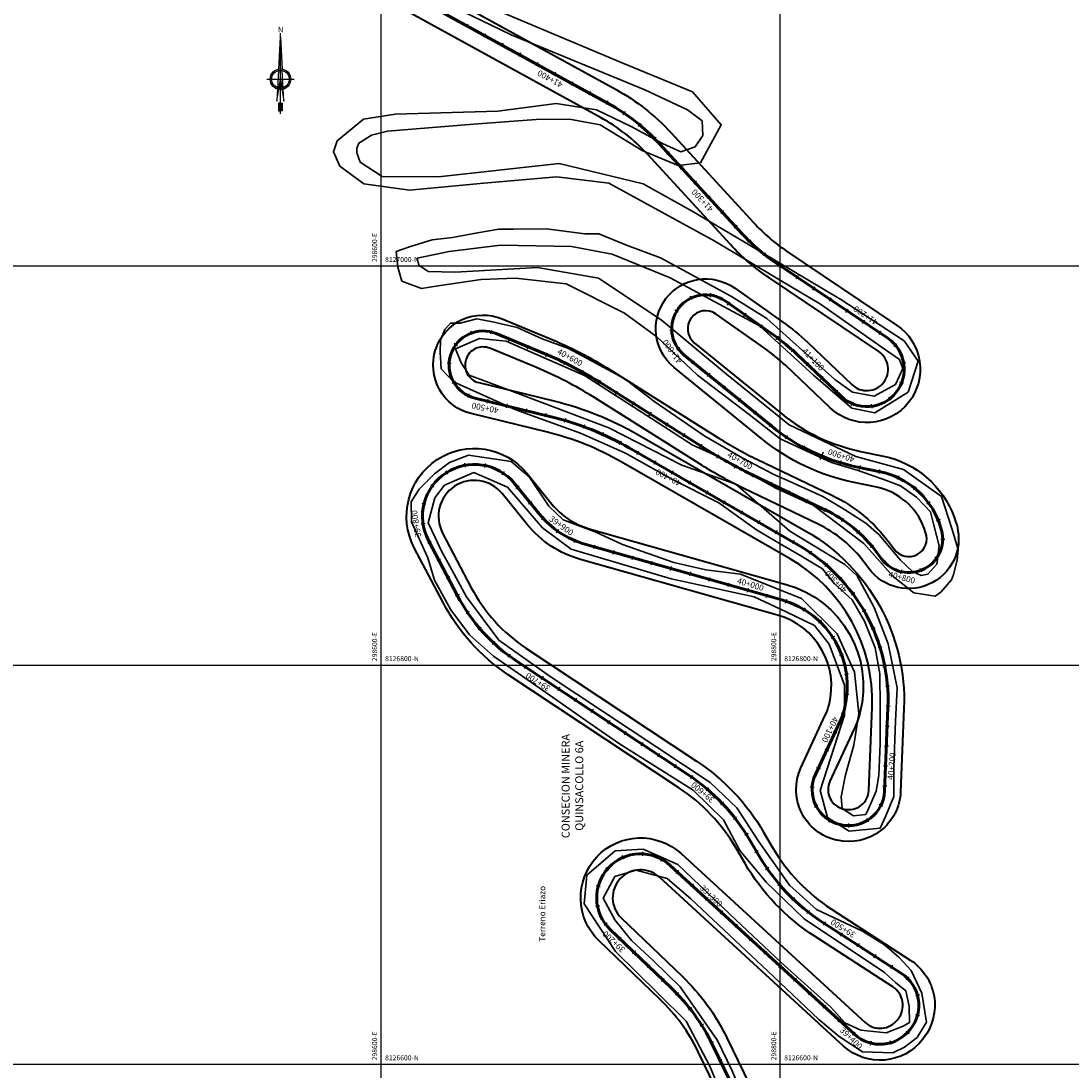
# Model space of a CAD drawing. Units: millimetres. Extents: x 229045 to 603276, y 8105558 to 16318990.
# Drawn here: x 298420 to 298946, y 8126597 to 8127123 of the extents above; entities that cross this region are included whole.
import ezdxf
from ezdxf.enums import TextEntityAlignment as Align

# ---------------------------------------------------------------- set-up
doc = ezdxf.new("R2010")
doc.units = ezdxf.units.MM
for name, color, linetype, lineweight in [('CARRETERA EXISTENTE', 251, 'Continuous', 30), ('DERECHO DE VIA', 30, 'Continuous', 40), ('EJE DE LA CARRETERA', 6, 'Continuous', 60), ('NOMBRE DE LA CONSECIONES MINERAS', 7, 'Continuous', 0)]:
    doc.layers.add(name, color=color, linetype=linetype, lineweight=lineweight)
for name, color, linetype in [('cgrid', 161, 'Continuous'), ('coordenada', 161, 'Continuous'), ('ESTACA', 5, 'Continuous'), ('NORTE', 7, 'Continuous'), ('PROGRESIVA', 5, 'Continuous'), ('TOPONIMIA$GENERA', 7, 'Continuous')]:
    doc.layers.add(name, color=color, linetype=linetype)
doc.styles.add('ARIAL', font='arial.ttf')
doc.styles.add('GAP_E-Arial', font='arial.ttf')

# ---------------------------------------------------------------- blocks, each defined once
blk = doc.blocks.new('NORTE')
h = blk.add_hatch(color=256)
h.paths.add_polyline_path([(1632.77, 664.72), (1632.05, 651.53, -0.04248), (1632.77, 651.59)])
h.paths.add_polyline_path([(1632.77, 664.72), (1632.77, 651.59, -0.04248), (1633.49, 651.53)])
h = blk.add_hatch(color=256)
h.paths.add_polyline_path([(1629.11, 647.31), (1628.49, 647.31, 0.334582), (1631.59, 643.2), (1631.63, 643.84, -0.323811)], flags=17)
h.paths.add_polyline_path([(1632.2, 643.7, -0.040114), (1631.63, 643.84), (1631.59, 643.2, 0.030384), (1632.1, 643.09)])
h.paths.add_polyline_path([(1632.2, 643.7), (1632.1, 643.09, 0.039471), (1632.77, 643.04), (1632.77, 643.66, -0.039471)])
h.paths.add_polyline_path([(1632.77, 643.04, 0.039471), (1633.44, 643.09), (1633.34, 643.7, -0.039471), (1632.77, 643.66)])
h.paths.add_polyline_path([(1637.05, 647.31, 1), (1628.49, 647.31, 0.334565), (1631.59, 643.2), (1631.63, 643.84, -0.323795), (1629.11, 647.31, -1), (1636.43, 647.31, -0.323827), (1633.91, 643.84), (1633.95, 643.2, 0.334598)])
h.paths.add_polyline_path([(1633.91, 643.84), (1633.95, 643.2, 0.334582), (1637.05, 647.31), (1636.43, 647.31, -0.323811)], flags=17)
for p, q in [((1632.77, 633.01, -86.32), (1632.77, 666.35, -86.32)), ((1627.07, 647.31, -86.32), (1638.47, 647.31, -86.32))]:
    blk.add_line(p, q)
at = {"elevation": -86.32}
for points in [[(1632.05, 651.53), (1632.77, 664.72), (1633.49, 651.53)], [(1632.01, 650.89), (1631.32, 638.17), (1632.77, 647.31), (1634.22, 638.17), (1633.53, 650.89)]]:
    blk.add_lwpolyline(points, dxfattribs=at)
for points in [[(1632.5, 637.37), (1632.01, 637.37), (1632.01, 634.28), (1632.5, 634.28)], [(1633.04, 637.37), (1633.53, 637.37), (1633.53, 634.28), (1633.04, 634.28)]]:
    blk.add_lwpolyline(points, close=True, dxfattribs=at)
for radius in [4.28, 3.66]:
    blk.add_circle((1632.77, 647.31, -86.32), radius)
at = {"style": 'ARIAL'}
blk.add_text('N', height=2.32, dxfattribs=at).set_placement((1632.82, 666.69, -86.32), align=Align.CENTER)
blk = doc.blocks.new('AeccTickLine')
blk.add_line((0, -0.5), (0, 0.5))

msp = doc.modelspace()

# ---------------------------------------------------------------- linework, layer by layer
at = {"layer": 'CARRETERA EXISTENTE'}
for points in [[(298770.52, 8126584.86, 7826.7), (298764.7, 8126599.05, 7825.7), (298752.79, 8126621.59, 7823.7), (298738.95, 8126635.27, 7822.7), (298717.53, 8126656.47, 7821.3), (298701.74, 8126680.45, 7820.9), (298703.03, 8126694.73, 7821.1), (298717.36, 8126706.9, 7820.7), (298731.32, 8126707.75, 7819.7), (298748.69, 8126700.12, 7818.7), (298774.67, 8126675.16, 7816.1), (298800.48, 8126651.03, 7814.5), (298825.39, 8126628.68, 7813.5), (298832.4, 8126620.8, 7812.9), (298840.35, 8126617.03, 7812.3), (298853.04, 8126615.75, 7811.5), (298861.62, 8126619.05, 7810.5), (298864.73, 8126621.02, 7810.1), (298864.68, 8126629.09, 7810.1), (298862.88, 8126636.84, 7808.5), (298857.81, 8126641.06, 7807.9), (298852.3, 8126646.08, 7807.3), (298811.97, 8126672.88, 7804.9), (298793.02, 8126691.22, 7803.7), (298779.8, 8126707.19, 7802.9), (298771.53, 8126722.51, 7801.3), (298756.39, 8126737.44, 7799.9), (298719.41, 8126760.63, 7798.7), (298704.3, 8126771.09, 7797.7), (298677.5, 8126789.73, 7796.3), (298656.35, 8126804.44, 7795.7), (298644.26, 8126815.13, 7795.3), (298635, 8126827.71, 7794.9), (298626.72, 8126842.65, 7794.1), (298623.42, 8126853.81, 7793.5), (298615.16, 8126871.78, 7792.7), (298615.09, 8126881.8, 7792.7), (298619.15, 8126888.16, 7792.1), (298626.83, 8126895.81, 7791.7), (298634.26, 8126901.51, 7791.3), (298643.73, 8126905.23, 7791.1), (298665.18, 8126902.03, 7790.7), (298674.18, 8126894.4, 7789.9), (298684.07, 8126879.63, 7788.9), (298691.28, 8126872.81, 7788.7), (298707.56, 8126866.59, 7788.1), (298720.89, 8126860.51, 7787.9), (298746.77, 8126851.51, 7786.9), (298762.68, 8126847.69, 7785.9), (298780.03, 8126845.6, 7785.5), (298810.64, 8126833.32, 7784.1), (298828.56, 8126815.7, 7783.5), (298837.3, 8126796.54, 7782.5), (298839.39, 8126775.8, 7781.3), (298836.87, 8126759.93, 7780.7), (298832.76, 8126745.04, 7780.3), (298830.5, 8126734.1, 7779.7), (298831.11, 8126728.1, 7779.1), (298836.78, 8126724.45, 7778.7), (298842.9, 8126725.21, 7777.9), (298844.27, 8126727.94, 7777.7), (298848.09, 8126736.85, 7776.7), (298849.43, 8126744.67, 7776.1), (298850.14, 8126760.82, 7774.9), (298850.02, 8126779.03, 7774.9), (298849.97, 8126795.61, 7772.7), (298847.65, 8126808.75, 7771.7), (298842.22, 8126822.1, 7770.7), (298836.13, 8126832.76, 7770.1), (298827.24, 8126840.8, 7769.9), (298821.14, 8126848.25, 7768.9), (298810.34, 8126854.83, 7768.7), (298797.98, 8126862.03, 7767.7), (298788.19, 8126867.82, 7767.3), (298769.32, 8126881.31, 7766.3), (298746.02, 8126893, 7765.9), (298722.5, 8126906.21, 7764.9), (298699.94, 8126916.21, 7763.9), (298667.44, 8126927.92, 7762.3), (298636.35, 8126941.91, 7760.7), (298630.11, 8126948.48, 7760.5), (298629.62, 8126956.75, 7760.3), (298629.84, 8126962.89, 7760.3), (298631.92, 8126968.19, 7760.3), (298634.78, 8126971.33, 7759.5), (298639.65, 8126971.36, 7759.5), (298648.05, 8126973.52, 7759.5), (298655.84, 8126971.99, 7759.3), (298668.2, 8126969.22, 7758.7), (298680.68, 8126963.45, 7758.1), (298693.9, 8126958.63, 7757.7), (298705.4, 8126952.45, 7757.1), (298722.11, 8126943.46, 7756.3), (298736.7, 8126932.35, 7755.7), (298753.78, 8126920.56, 7755.1), (298762.23, 8126914.66, 7754.5), (298781.27, 8126903.77, 4975.5), (298796.74, 8126895.58, 7753.3), (298804.88, 8126891.99, 7753.1), (298821.42, 8126884.49, 7752.5), (298832.28, 8126877.92, 7751.9), (298842.92, 8126871.11, 7751.5), (298849.52, 8126865.34, 7750.9), (298860.27, 8126852.57, 7749.7), (298866.33, 8126846.99, 7749.1), (298870.7, 8126844.96, 7748.7), (298874, 8126845.58, 7748.7), (298878.42, 8126850.55, 7747.7), (298879.7, 8126859.76, 7746.7), (298876.96, 8126870.16, 7745.9), (298875.34, 8126876.82, 7745.3), (298868.34, 8126884.22, 7744.3), (298860.35, 8126889.92, 7743.7), (298853.19, 8126892.5, 7743.3), (298839.14, 8126897.56, 7742.3), (298825.75, 8126901.48, 7741.5), (298800.01, 8126913.43, 7739.9), (298784.47, 8126925.53, 7738.9), (298758.5, 8126945.34, 7737.9), (298738.19, 8126964.53, 7736.7), (298721.89, 8126976.43, 7736.3), (298692.76, 8126990.99, 7735.9), (298667.33, 8126993.85, 7735.5), (298650.14, 8126993.22, 7735.1), (298628.66, 8126989.98, 7734.5), (298620.3, 8126988.79, 7734.3), (298610.41, 8126992.4, 7734.5), (298608.33, 8126999.47, 7734.1), (298607.62, 8127007.22, 7733.9), (298614.18, 8127009.6, 7733.3), (298625.63, 8127013.07, 7732.5), (298635.84, 8127014.36, 7732.1), (298648.34, 8127016.58, 7731.5), (298658.97, 8127018.48, 7730.5), (298666.3, 8127018.53, 7730.5), (298682.84, 8127018.63, 7730.5), (298702.12, 8127016.12, 7728.7), (298709.07, 8127016.17, 7728.7), (298722.89, 8127010.43, 7727.7), (298740, 8127004.04, 7726.9), (298757.24, 8126994.67, 7725.7), (298775.62, 8126984.65, 7724.7), (298793.35, 8126973.69, 7723.5), (298827.37, 8126943.09, 7721.1), (298836.21, 8126936.75, 4975.5), (298847.09, 8126934.78, 7720.3), (298857.71, 8126940.65, 7719.7), (298861.52, 8126948.62, 7719.1), (298859.72, 8126953.18, 7718.7), (298852.71, 8126958.03, 7718.3), (298820.22, 8126980.92, 7716.3), (298799.62, 8126993.08, 7715.7), (298767.28, 8127012.5, 7714.3), (298714.05, 8127041.52, 7712.1), (298688.06, 8127044.67, 7711.1), (298651.42, 8127041.54, 7710.3), (298614.28, 8127038.05, 7709.5), (298591.35, 8127041.24, 7709.3), (298579.3, 8127049.96, 7709.1), (298576.11, 8127057.15, 7709.1), (298577.95, 8127062.78, 7708.5), (298591.12, 8127073.5, 7707.5), (298607.02, 8127076.03, 7706.5), (298658.43, 8127077.51, 7704.5), (298687.78, 8127081.45, 7703.9), (298707.98, 8127078.29, 7703.5), (298725.24, 8127069.92, 7702.9), (298740.96, 8127061.45, 7702.3), (298750.22, 8127057.23, 7701.9), (298757.34, 8127059.64, 7701.7), (298761.29, 8127065.36, 7701.3), (298760.87, 8127072.73, 7700.9), (298753.5, 8127078.24, 7700.5), (298732.17, 8127088.3, 7699.1), (298665.19, 8127115.83, 7694.7), (298626.1, 8127134.8, 7692.3)], [(298652.02, 8127130.61, 7693.7), (298721.11, 8127101.68, 7698.5), (298755.96, 8127087.34, 7701.3), (298770.49, 8127070.73, 7701.7), (298760.04, 8127051.76, 7702.1), (298748.92, 8127050.32, 7702.1), (298730.77, 8127057.84, 7702.5), (298709.7, 8127070.75, 7703.1), (298694.38, 8127073.65, 7703.5), (298677.7, 8127073.46, 7704.1), (298646.38, 8127071.12, 7704.9), (298603.15, 8127067.53, 7706.5), (298595.15, 8127065.5, 7706.9), (298588.87, 8127061.55, 7707.3), (298587.8, 8127059.02, 7707.7), (298587.82, 8127056.67, 7707.7), (298589.53, 8127052.07, 7708.3), (298600.49, 8127044.92, 7708.9), (298628.69, 8127044.7, 7709.7), (298689.15, 8127051.38, 7711.3), (298731.31, 8127041.15, 7712.9), (298755.94, 8127027.54, 7713.9), (298782.5, 8127011.81, 7714.7), (298830.44, 8126983.23, 7716.9), (298862.07, 8126962.45, 7718.7), (298869.11, 8126952.27, 7719.5), (298864.15, 8126936.83, 7719.9), (298847.48, 8126926.39, 7720.7), (298835.95, 8126928.78, 7720.9), (298816.65, 8126945.33, 7721.5), (298789.6, 8126970.02, 7723.5), (298744.88, 8126994.1, 7726.1), (298715.77, 8127005.86, 7727.7), (298695.45, 8127009.72, 7728.9), (298659.83, 8127010.48, 7730.7), (298634.15, 8127007.25, 7731.9), (298618.08, 8127003.85, 7733.1), (298618.89, 8127000.43, 7733.3), (298623.52, 8126997.31, 7733.7), (298637.04, 8126996.99, 7734.7), (298678.29, 8126999.26, 7735.7), (298708.96, 8126993.87, 7736.3), (298740.39, 8126973.09, 7736.9), (298773.08, 8126945.87, 7738.1), (298804.49, 8126920.39, 7739.7), (298837.85, 8126904.58, 7742.1), (298861.7, 8126897.96, 7743.7), (298880.85, 8126884.44, 7745.1), (298886.07, 8126868.47, 7746.3), (298889.23, 8126857.95, 7747.1), (298888.62, 8126852.54, 7747.7), (298886.77, 8126845.36, 7748.3), (298885.84, 8126842.82, 7748.5), (298880.42, 8126836.64, 7748.9), (298877.65, 8126834.6, 7749.1), (298866.98, 8126836.3, 7749.3), (298856.68, 8126844.46, 7749.7), (298841.82, 8126861.03, 7750.7), (298816.54, 8126880.12, 7752.3), (298797.77, 8126888.7, 7753.1), (298771.68, 8126903.27, 7753.9), (298755.8, 8126910.41, 7754.5), (298735.49, 8126923.58, 7755.3), (298701.89, 8126945.16, 7756.7), (298662.61, 8126962.32, 7758.3), (298649.24, 8126963.68, 7758.7), (298637.31, 8126958.54, 7759.3), (298640.13, 8126951.4, 7759.7), (298644.13, 8126945.34, 7760.3), (298660.6, 8126939.04, 7761.5), (298714.18, 8126918.97, 7764.3), (298750.67, 8126900.13, 7765.3), (298777.71, 8126890.69, 7766.5), (298804.8, 8126867.14, 7768.1), (298832.34, 8126850.38, 7769.9), (298838.57, 8126844.72, 7770.3), (298847.03, 8126828.85, 7770.9), (298854.15, 8126810.66, 7772.1), (298858.53, 8126788.68, 7773.5), (298857.69, 8126771.9, 7774.5), (298856.99, 8126748.86, 7775.9), (298856.86, 8126734.18, 7777.1), (298853.01, 8126724.51, 7777.9), (298850.15, 8126718.28, 7778.5), (298834.63, 8126716.84, 7779.3), (298823.74, 8126723.7, 7779.7), (298820, 8126737.15, 7779.9), (298832.23, 8126774.89, 7780.9), (298832.19, 8126789.99, 7781.7), (298824.6, 8126810.52, 7782.9), (298817.15, 8126819.88, 7783.5), (298803.02, 8126826.78, 7784.3), (298786.99, 8126834.29, 7784.7), (298745.35, 8126843.2, 7786.5), (298695.3, 8126858.19, 7788.5), (298680.93, 8126868.76, 7788.9), (298663.28, 8126889.23, 7789.7), (298646.54, 8126896.52, 7790.5), (298631.77, 8126890.1, 7791.1), (298626.85, 8126883.86, 7791.5), (298623.6, 8126871.32, 7792.3), (298627.28, 8126863.56, 7792.7), (298630.24, 8126857.19, 7793.1), (298634.51, 8126849.52, 7793.5), (298642.79, 8126834.29, 7794.3), (298658.94, 8126812.51, 7795.3), (298684.64, 8126794.37, 7796.3), (298764.92, 8126741.22, 7800.3), (298778.31, 8126728.46, 7801.3), (298789.48, 8126711.25, 7802.5), (298804.6, 8126689.77, 7803.9), (298818.14, 8126677.65, 7804.7), (298841.23, 8126666.75, 7806.3), (298852.31, 8126659.84, 7807.5), (298859.54, 8126653.48, 7808.1), (298865.54, 8126646.99, 7808.7), (298870.9, 8126635.63, 7809.3), (298873.23, 8126621.18, 7810.3), (298868.61, 8126613.39, 7810.9), (298862.31, 8126608.66, 7811.3), (298856.37, 8126605.79, 7811.7), (298841.3, 8126606.32, 7812.5), (298829.57, 8126614.01, 7812.9), (298819.42, 8126622.48, 7813.3), (298796.59, 8126644, 7814.3), (298755.13, 8126682.83, 7816.9), (298743.36, 8126693.15, 7817.9), (298727.74, 8126697.23, 7818.9), (298717.11, 8126694.11, 7819.5), (298711.36, 8126683.2, 7819.9), (298717.18, 8126672.37, 7820.3), (298725.47, 8126662.04, 7820.9), (298736.42, 8126651.89, 7821.7), (298749.92, 8126638.79, 7822.9), (298768.62, 8126611.92, 7824.9), (298775.76, 8126597.07, 7825.9), (298780.55, 8126585.64, 7826.5)]]:
    msp.add_polyline3d(points, dxfattribs=at)
at = {"layer": 'cgrid'}
for p, q in [((298600, 8112139.36), (298600, 8141558.95)), ((298800, 8112139.36), (298800, 8141558.95)), ((291508.77, 8127000), (307279.9, 8127000)), ((291508.77, 8126800), (307279.9, 8126800)), ((291508.77, 8126600), (307279.9, 8126600))]:
    msp.add_line(p, q, dxfattribs=at)
at = {"layer": 'DERECHO DE VIA', "elevation": 2451.68}
for points in [[(298609.08, 8127148.15), (298717.72, 8127088.42, -0.081391), (298745.2, 8127066.86), (298786.81, 8127021.58, 0.058946), (298803.21, 8127007.5), (298858.33, 8126970.42, -0.439044), (298864.26, 8126931.56), (298864.26, 8126931.55, -0.439044), (298825.03, 8126928.91), (298802.59, 8126950.24, 0.036735), (298792.15, 8126958.8), (298767.82, 8126975.93, 0.403993), (298755.46, 8126974), (298755.45, 8126973.99, 0.403993), (298756.95, 8126961.58), (298800.81, 8126925.87, 0.120571), (298840.31, 8126907.11), (298851.68, 8126904.77, -0.260106), (298887.09, 8126874.2), (298887.91, 8126871.94, -0.864865), (298844.36, 8126848.47), (298841.9, 8126851.77, 0.121629), (298818.97, 8126870.69), (298781.42, 8126888.72, -0.028521), (298760.67, 8126900.19), (298706.6, 8126934.22, 0.04218), (298677.88, 8126949.07), (298654.54, 8126958.75, 0.436861), (298642.54, 8126953.24), (298642.5, 8126953.12, 0.436861), (298648.92, 8126941.58), (298687.16, 8126932.23, -0.07053), (298728.34, 8126915.76), (298812.89, 8126867.19, -0.279358), (298862, 8126778.27), (298860.32, 8126736.55, -0.46844), (298828.62, 8126712.23), (298828.25, 8126712.31, -0.477954), (298810.39, 8126748.62), (298822.57, 8126774.88, 0.04517), (298824.46, 8126780.15), (298824.46, 8126780.15, 0.407902), (298798.71, 8126825.04), (298699.94, 8126852.96, -0.154477), (298673.22, 8126870.54), (298660.72, 8126885.93, 0.905277), (298630.81, 8126866.21), (298645.2, 8126838.81, 0.126243), (298672.52, 8126808.57), (298758.07, 8126751.92, -0.114862), (298791.7, 8126716.33), (298796.19, 8126708.64, 0.117534), (298825.66, 8126677.79), (298865.13, 8126652.25, -0.439), (298871.82, 8126613.07), (298871.39, 8126612.52, -0.439), (298831.79, 8126609.14), (298739.48, 8126693.77, 0.989085), (298720.34, 8126673.35), (298750.82, 8126644.14, -0.089189), (298773.3, 8126613.23), (298798.95, 8126560.26, -0.712444)], [(298784.55, 8126553.28), (298758.9, 8126606.25, 0.089189), (298739.75, 8126632.59), (298709.27, 8126661.79, -0.989085), (298750.3, 8126705.57), (298842.6, 8126620.93, 0.439), (298858.74, 8126622.31), (298859.16, 8126622.85, 0.439), (298856.43, 8126638.82), (298816.97, 8126664.36, -0.117534), (298782.38, 8126700.57), (298777.89, 8126708.26, 0.114862), (298749.23, 8126738.58), (298663.69, 8126795.23, -0.126243), (298631.03, 8126831.37), (298616.64, 8126858.77, -0.905277), (298673.13, 8126896.02), (298685.63, 8126880.63, 0.154477), (298704.29, 8126868.36), (298803.06, 8126840.44, -0.407902), (298839.94, 8126776.13), (298839.94, 8126776.13, -0.04517), (298837.09, 8126768.15), (298824.9, 8126741.89, 0.477954), (298831.77, 8126727.92), (298832.14, 8126727.84, 0.46844), (298844.33, 8126737.19), (298846.01, 8126778.91, 0.279358), (298804.92, 8126853.31), (298720.37, 8126901.88, 0.07053), (298683.36, 8126916.69), (298645.12, 8126926.04, -0.436861), (298627.3, 8126958.1), (298627.34, 8126958.22, -0.436861), (298660.67, 8126973.53), (298684.01, 8126963.85, -0.04218), (298715.13, 8126947.76), (298769.19, 8126913.73, 0.028521), (298788.35, 8126903.14), (298825.9, 8126885.11, -0.121629), (298854.74, 8126861.32), (298857.2, 8126858.01, 0.864865), (298872.88, 8126866.46), (298872.06, 8126868.72, 0.260106), (298848.45, 8126889.1), (298837.08, 8126891.44, -0.120571), (298790.71, 8126913.46), (298746.84, 8126949.17, -0.403993), (298742.7, 8126983.65), (298742.71, 8126983.66, -0.403993), (298777.02, 8126989.01), (298801.36, 8126971.89, -0.036735), (298813.62, 8126961.84), (298836.06, 8126940.51, 0.439044), (298851.78, 8126941.57), (298851.78, 8126941.57, 0.439044), (298849.4, 8126957.14), (298794.28, 8126994.22, -0.058946), (298775.03, 8127010.76), (298733.42, 8127056.03, 0.081391), (298710.01, 8127074.4), (298601.37, 8127134.13, -0.296155)]]:
    msp.add_lwpolyline(points, format="xyb", dxfattribs=at)
at = {"layer": 'EJE DE LA CARRETERA', "elevation": 2451.68}
msp.add_lwpolyline([(298791.75, 8126556.77), (298766.1, 8126609.74, 0.089189), (298745.28, 8126638.36), (298714.8, 8126667.57, -0.989085), (298744.89, 8126699.67), (298837.19, 8126615.03, 0.439), (298865.06, 8126617.41), (298865.49, 8126617.96, 0.439), (298860.78, 8126645.53), (298821.31, 8126671.07, -0.117534), (298789.28, 8126704.61), (298784.8, 8126712.3, 0.114862), (298753.65, 8126745.25), (298668.1, 8126801.9, -0.126243), (298638.11, 8126835.09), (298623.73, 8126862.49, -0.905277), (298666.92, 8126890.97), (298679.42, 8126875.59, 0.154477), (298702.11, 8126860.66), (298800.88, 8126832.74, -0.407902), (298832.2, 8126778.14), (298832.2, 8126778.14, -0.04517), (298829.83, 8126771.52), (298817.64, 8126745.25, 0.477954), (298830.01, 8126720.12), (298830.38, 8126720.03, 0.46844), (298852.33, 8126736.87), (298854.01, 8126778.59, 0.279358), (298808.91, 8126860.25), (298724.36, 8126908.82, 0.07053), (298685.26, 8126924.46), (298647.02, 8126933.81, -0.436861), (298634.9, 8126955.61), (298634.94, 8126955.73, -0.436861), (298657.61, 8126966.14), (298680.95, 8126956.46, -0.04218), (298710.86, 8126940.99), (298764.93, 8126906.96, 0.028521), (298784.89, 8126895.93), (298822.43, 8126877.9, -0.121629), (298848.32, 8126856.55), (298850.78, 8126853.24, 0.864865), (298880.4, 8126869.2), (298879.57, 8126871.46, 0.260106), (298850.07, 8126896.93), (298838.7, 8126899.28, -0.120571), (298795.76, 8126919.67), (298751.9, 8126955.38, -0.403993), (298749.08, 8126978.82), (298749.08, 8126978.83, -0.403993), (298772.42, 8126982.47), (298796.75, 8126965.35, -0.036735), (298808.1, 8126956.04), (298830.54, 8126934.71, 0.439044), (298858.02, 8126936.56), (298858.02, 8126936.56, 0.439044), (298853.87, 8126963.78), (298798.74, 8127000.86, -0.058946), (298780.92, 8127016.17), (298739.31, 8127061.45, 0.081391), (298713.86, 8127081.41), (298605.22, 8127141.14, -0.296155)], format="xyb", dxfattribs=at)

# ---------------------------------------------------------------- block references
at = {"layer": 'ESTACA', "linetype": 'Continuous'}
for p, xscale, yscale, zscale, rotation in [((298643.05, 8127120.35, 2451.68), 1.999999999964653, 1.999999999964653, 1.999999999964653, 151.1957679940652), ((298651.81, 8127115.53, 2451.68), 1.999999999964653, 1.999999999964653, 1.999999999964653, 151.1957679940652), ((298660.57, 8127110.71, 2451.68), 1.999999999964653, 1.999999999964653, 1.999999999964653, 151.1957679940652), ((298669.33, 8127105.89, 2451.68), 1.999999999964653, 1.999999999964653, 1.999999999964653, 151.1957679940652), ((298678.1, 8127101.07, 2451.68), 1.999999999964653, 1.999999999964653, 1.999999999964653, 151.1957679940652), ((298686.86, 8127096.26, 2451.68), 1.999999999964653, 1.999999999964653, 1.999999999964653, 151.1957679940652), ((298695.62, 8127091.44, 2451.68), 1.999999999964653, 1.999999999964653, 1.999999999964653, 151.1957679940652), ((298704.38, 8127086.62, 2451.68), 1.999999999964653, 1.999999999964653, 1.999999999964653, 151.1957679940652), ((298713.15, 8127081.8, 2451.68), 1.999999999964653, 1.999999999964653, 1.999999999964653, 151.1957679940652), ((298721.7, 8127076.62, 2451.68), 2.000000000005434, 2.000000000005434, 2.000000000005434, 145.9344963767859), ((298729.69, 8127070.61, 2451.68), 2.000000000181622, 2.000000000181622, 2.000000000181622, 140.2049184172499), ((298737.04, 8127063.84, 2451.68), 2.000000000123689, 2.000000000123689, 2.000000000123689, 134.4753404669256), ((298743.84, 8127056.51, 2451.68), 1.999999999773039, 1.999999999773039, 1.999999999773039, 132.5833958751886), ((298750.61, 8127049.15, 2451.68), 1.999999999773039, 1.999999999773039, 1.999999999773039, 132.5833958751886), ((298757.38, 8127041.79, 2451.68), 1.999999999773039, 1.999999999773039, 1.999999999773039, 132.5833958751886), ((298764.14, 8127034.43, 2451.68), 1.999999999773039, 1.999999999773039, 1.999999999773039, 132.5833958751886), ((298770.91, 8127027.06, 2451.68), 1.999999999773039, 1.999999999773039, 1.999999999773039, 132.5833958751886), ((298777.68, 8127019.7, 2451.68), 1.999999999773039, 1.999999999773039, 1.999999999773039, 132.5833958751886), ((298784.54, 8127012.43, 2451.68), 1.999999999936876, 1.999999999936876, 1.999999999936876, 135.5660465590159), ((298792.02, 8127005.8, 2451.68), 1.999999999796662, 1.999999999796662, 1.999999999796662, 141.2956245142626), ((298800.11, 8126999.93, 2451.68), 2.000000000204873, 2.000000000204873, 2.000000000204873, 146.0771091050734), ((298808.41, 8126994.35, 2451.68), 2.000000000204873, 2.000000000204873, 2.000000000204873, 146.0771091050734), ((298755.38, 8126983.95, 2451.68), 2.000000000204353, 2.000000000204353, 2.000000000204353, 25.24931852495407), ((298765.14, 8126985.38, 2451.68), 1.999999999957073, 1.999999999957073, 1.999999999957073, 351.5459188040228), ((298816.71, 8126988.77, 2451.68), 2.000000000204873, 2.000000000204873, 2.000000000204873, 146.0771091050734), ((298774.12, 8126981.27, 2451.68), 1.999999999948458, 1.999999999948458, 1.999999999948458, 324.863903035804), ((298825.01, 8126983.19, 2451.68), 2.000000000204873, 2.000000000204873, 2.000000000204873, 146.0771091050734), ((298748.07, 8126977.34, 2451.68), 2.000000000042509, 2.000000000042509, 2.000000000042509, 58.91056340938945), ((298782.3, 8126975.52, 2451.68), 1.999999999948458, 1.999999999948458, 1.999999999948458, 324.863903035804), ((298833.31, 8126977.61, 2451.68), 2.000000000204873, 2.000000000204873, 2.000000000204873, 146.0771091050734), ((298790.48, 8126969.76, 2451.68), 1.999999999948458, 1.999999999948458, 1.999999999948458, 324.863903035804), ((298841.6, 8126972.03, 2451.68), 2.000000000204873, 2.000000000204873, 2.000000000204873, 146.0771091050734), ((298645.33, 8126966.43, 2451.68), 1.999999999942928, 1.999999999942928, 1.999999999942928, 19.83892816849251), ((298655.17, 8126966.95, 2451.68), 2.000000000078041, 2.000000000078041, 2.000000000078041, 346.1355284492312), ((298664.47, 8126963.3, 2451.68), 2.000000000124183, 2.000000000124183, 2.000000000124183, 337.4749907724767), ((298745.65, 8126967.78, 2451.68), 1.999999999845768, 1.999999999845768, 1.999999999845768, 92.61396312408388), ((298798.64, 8126963.99, 2451.68), 2.000000000071455, 2.000000000071455, 2.000000000071455, 323.5313619783444), ((298849.9, 8126966.45, 2451.68), 2.000000000204873, 2.000000000204873, 2.000000000204873, 146.0771091050734), ((298637.42, 8126960.54, 2451.68), 1.999999999913406, 1.999999999913406, 1.999999999913406, 53.54232788529936), ((298673.71, 8126959.47, 2451.68), 2.000000000124183, 2.000000000124183, 2.000000000124183, 337.4749907724767), ((298748.93, 8126958.49, 2451.68), 1.999999999742424, 1.999999999742424, 1.999999999742424, 126.3173628431119), ((298806.37, 8126957.65, 2451.68), 2.000000000176292, 2.000000000176292, 2.000000000176292, 317.8017840272171), ((298857.74, 8126960.31, 2451.68), 2.000000000068176, 2.000000000068176, 2.000000000068176, 130.0813933906819), ((298682.94, 8126955.62, 2451.68), 2.00000000010832, 2.00000000010832, 2.00000000010832, 336.8551458538681), ((298634.08, 8126951.26, 2451.68), 1.999999999578582, 1.999999999578582, 1.999999999578582, 86.82001585549544), ((298692.03, 8126951.47, 2451.68), 2.000000000165544, 2.000000000165544, 2.000000000165544, 333.9903568744712), ((298756.31, 8126951.78, 2451.68), 2.000000000130329, 2.000000000130329, 2.000000000130329, 140.8506479146891), ((298813.64, 8126950.78, 2451.68), 1.999999999717832, 1.999999999717832, 1.999999999717832, 316.4485491294747), ((298861.88, 8126951.33, 2451.68), 1.999999999912861, 1.999999999912861, 1.999999999912861, 99.44193910941618), ((298700.91, 8126946.86, 2451.68), 2.000000000164483, 2.000000000164483, 2.000000000164483, 331.1255678992575), ((298709.54, 8126941.81, 2451.68), 2.000000000093533, 2.000000000093533, 2.000000000093533, 328.2607789284011), ((298764.06, 8126945.47, 2451.68), 2.000000000130329, 2.000000000130329, 2.000000000130329, 140.8506479146891), ((298820.89, 8126943.89, 2451.68), 1.999999999717832, 1.999999999717832, 1.999999999717832, 316.4485491294747), ((298636.41, 8126941.69, 2451.68), 2.000000000123697, 2.000000000123697, 2.000000000123697, 120.5234155637748), ((298718.01, 8126936.49, 2451.68), 1.999999999754878, 1.999999999754878, 1.999999999754878, 327.8138290288721), ((298771.82, 8126939.16, 2451.68), 2.000000000130329, 2.000000000130329, 2.000000000130329, 140.8506479146891), ((298828.13, 8126937, 2451.68), 1.999999999717832, 1.999999999717832, 1.999999999717832, 316.4485491294747), ((298860.87, 8126941.5, 2451.68), 2.000000000020462, 2.000000000020462, 2.000000000020462, 68.80248482297394), ((298643.66, 8126935.01, 2451.68), 1.999999999819261, 1.999999999819261, 1.999999999819261, 154.2268152873134), ((298653.26, 8126932.28, 2451.68), 2.000000000070092, 2.000000000070092, 2.000000000070092, 166.2639374964491), ((298726.47, 8126931.16, 2451.68), 1.999999999754878, 1.999999999754878, 1.999999999754878, 327.8138290288721), ((298779.57, 8126932.84, 2451.68), 2.000000000130329, 2.000000000130329, 2.000000000130329, 140.8506479146891), ((298836.09, 8126931.06, 2451.68), 1.999999999841819, 1.999999999841819, 1.999999999841819, 336.8978195173399), ((298854.99, 8126933.56, 2451.68), 2.000000000083711, 2.000000000083711, 2.000000000083711, 38.17672807713468), ((298662.98, 8126929.91, 2451.68), 2.000000000070092, 2.000000000070092, 2.000000000070092, 166.2639374964491), ((298672.69, 8126927.53, 2451.68), 2.000000000070092, 2.000000000070092, 2.000000000070092, 166.2639374964491), ((298787.33, 8126926.53, 2451.68), 2.000000000130329, 2.000000000130329, 2.000000000130329, 140.8506479146891), ((298845.88, 8126929.72, 2451.68), 1.999999999976608, 1.999999999976608, 1.999999999976608, 7.537273780599994), ((298682.41, 8126925.16, 2451.68), 2.000000000070092, 2.000000000070092, 2.000000000070092, 166.2639374964491), ((298692.08, 8126922.62, 2451.68), 2.000000000040705, 2.000000000040705, 2.000000000040705, 163.5664388500428), ((298734.93, 8126925.84, 2451.68), 1.999999999754878, 1.999999999754878, 1.999999999754878, 327.8138290288721), ((298701.57, 8126919.47, 2451.68), 1.999999999849309, 1.999999999849309, 1.999999999849309, 159.7467202307703), ((298710.83, 8126915.7, 2451.68), 1.99999999994968, 1.99999999994968, 1.99999999994968, 155.9270015882324), ((298743.4, 8126920.51, 2451.68), 1.999999999754878, 1.999999999754878, 1.999999999754878, 327.8138290288721), ((298795.08, 8126920.22, 2451.68), 2.000000000130329, 2.000000000130329, 2.000000000130329, 140.8506479146891), ((298719.81, 8126911.32, 2451.68), 1.999999999986774, 1.999999999986774, 1.999999999986774, 152.1072829532352), ((298751.86, 8126915.18, 2451.68), 1.999999999754878, 1.999999999754878, 1.999999999754878, 327.8138290288721), ((298803.09, 8126914.24, 2451.68), 1.999999999946091, 1.999999999946091, 1.999999999946091, 146.0814592274251), ((298728.53, 8126906.42, 2451.68), 1.999999999980651, 1.999999999980651, 1.999999999980651, 150.1263252337302), ((298760.32, 8126909.86, 2451.68), 1.999999999754878, 1.999999999754878, 1.999999999754878, 327.8138290288721), ((298811.65, 8126909.08, 2451.68), 1.999999999794162, 1.999999999794162, 1.999999999794162, 151.8110371849477), ((298820.69, 8126904.8, 2451.68), 3.999999999928894, 3.999999999928894, 3.999999999928894, 157.5406151274168), ((298642.17, 8126900.17, 2451.68), 2.00000000002864, 2.00000000002864, 2.00000000002864, 10.14087892327804), ((298652.1, 8126900.02, 2451.68), 2.000000000015499, 2.000000000015499, 2.000000000015499, 348.1040406416562), ((298737.2, 8126901.44, 2451.68), 1.999999999980651, 1.999999999980651, 1.999999999980651, 150.1263252337302), ((298768.81, 8126904.57, 2451.68), 1.999999999898317, 1.999999999898317, 1.999999999898317, 329.1192758313656), ((298777.52, 8126899.66, 2451.68), 1.999999999927115, 1.999999999927115, 1.999999999927115, 331.9840648039961), ((298830.11, 8126901.45, 2451.68), 1.999999999963392, 1.999999999963392, 1.999999999963392, 163.2701930783861), ((298632.9, 8126896.58, 2451.68), 2.00000000001466, 2.00000000001466, 2.00000000001466, 32.17771719448856), ((298661.26, 8126896.15, 2451.68), 2.000000000068203, 2.000000000068203, 2.000000000068203, 326.0672023669732), ((298745.87, 8126896.46, 2451.68), 1.999999999980651, 1.999999999980651, 1.999999999980651, 150.1263252337302), ((298786.46, 8126895.18, 2451.68), 2.000000000132418, 2.000000000132418, 2.000000000132418, 334.3486967909866), ((298839.81, 8126899.05, 2451.68), 1.999999999992131, 1.999999999992131, 1.999999999992131, 168.3507245808303), ((298849.6, 8126897.03, 2451.68), 1.999999999992131, 1.999999999992131, 1.999999999992131, 168.3507245808303), ((298625.65, 8126889.78, 2451.68), 1.999999999742509, 1.999999999742509, 1.999999999742509, 54.21455546137324), ((298754.54, 8126891.48, 2451.68), 1.999999999980651, 1.999999999980651, 1.999999999980651, 150.1263252337302), ((298795.47, 8126890.85, 2451.68), 2.000000000132418, 2.000000000132418, 2.000000000132418, 334.3486967909866), ((298859.08, 8126893.92, 2451.68), 2.000000000079427, 2.000000000079427, 2.000000000079427, 154.708242259829), ((298668.37, 8126889.19, 2451.68), 2.000000000349004, 2.000000000349004, 2.000000000349004, 309.0918767657507), ((298763.21, 8126886.5, 2451.68), 1.999999999980651, 1.999999999980651, 1.999999999980651, 150.1263252337302), ((298804.49, 8126886.52, 2451.68), 2.000000000132418, 2.000000000132418, 2.000000000132418, 334.3486967909866), ((298867.5, 8126888.57, 2451.68), 2.000000000216201, 2.000000000216201, 2.000000000216201, 140.384297378094), ((298621.49, 8126880.76, 2451.68), 1.999999999786035, 1.999999999786035, 1.999999999786035, 76.25139373954914), ((298674.68, 8126881.43, 2451.68), 2.000000000349004, 2.000000000349004, 2.000000000349004, 309.0918767657507), ((298771.89, 8126881.52, 2451.68), 1.999999999980651, 1.999999999980651, 1.999999999980651, 150.1263252337302), ((298813.5, 8126882.19, 2451.68), 2.000000000132418, 2.000000000132418, 2.000000000132418, 334.3486967909866), ((298874.33, 8126881.3, 2451.68), 1.999999999919513, 1.999999999919513, 1.999999999919513, 126.0603525078912), ((298681.04, 8126873.71, 2451.68), 2.00000000005588, 2.00000000005588, 2.00000000005588, 312.2413892975406), ((298780.56, 8126876.53, 2451.68), 1.999999999980651, 1.999999999980651, 1.999999999980651, 150.1263252337302), ((298822.52, 8126877.86, 2451.68), 1.99999999996294, 1.99999999996294, 1.99999999996294, 334.2732792352231), ((298621.02, 8126870.83, 2451.68), 2.000000000067831, 2.000000000067831, 2.000000000067831, 98.28823201619167), ((298789.23, 8126871.55, 2451.68), 1.999999999980651, 1.999999999980651, 1.999999999980651, 150.1263252337302), ((298831.19, 8126872.89, 2451.68), 1.999999999912086, 1.999999999912086, 1.999999999912086, 326.0881678782425), ((298879.15, 8126872.57, 2451.68), 2.000000000286925, 2.000000000286925, 2.000000000286925, 111.7364076238119), ((298688.52, 8126867.11, 2451.68), 1.999999999916162, 1.999999999916162, 1.999999999916162, 324.9737847487648), ((298797.9, 8126866.57, 2451.68), 1.999999999980651, 1.999999999980651, 1.999999999980651, 150.1263252337302), ((298839.06, 8126866.74, 2451.68), 1.999999999748251, 1.999999999748251, 1.999999999748251, 317.9030565246055), ((298624.28, 8126861.44, 2451.68), 1.999999999595547, 1.999999999595547, 1.999999999595547, 117.7071296098434), ((298697.28, 8126862.32, 2451.68), 2.000000000168056, 2.000000000168056, 2.000000000168056, 337.7061801810434), ((298706.81, 8126859.33, 2451.68), 2.000000000075695, 2.000000000075695, 2.000000000075695, 344.2177936990299), ((298806.57, 8126861.59, 2451.68), 1.999999999980651, 1.999999999980651, 1.999999999980651, 150.1263252337302), ((298845.98, 8126859.53, 2451.68), 1.999999999839588, 1.999999999839588, 1.999999999839588, 309.7179451646816), ((298881.42, 8126862.92, 2451.68), 2.000000000376876, 2.000000000376876, 2.000000000376876, 88.44532624740462), ((298628.93, 8126852.58, 2451.68), 1.999999999595547, 1.999999999595547, 1.999999999595547, 117.7071296098434), ((298716.44, 8126856.61, 2451.68), 2.000000000075695, 2.000000000075695, 2.000000000075695, 344.2177936990299), ((298726.06, 8126853.89, 2451.68), 2.000000000075695, 2.000000000075695, 2.000000000075695, 344.2177936990299), ((298815.09, 8126856.36, 2451.68), 1.999999999734957, 1.999999999734957, 1.999999999734957, 145.4744176636226), ((298878.31, 8126853.56, 2451.68), 1.999999999956883, 1.999999999956883, 1.999999999956883, 54.74192653046558), ((298735.68, 8126851.17, 2451.68), 2.000000000075695, 2.000000000075695, 2.000000000075695, 344.2177936990299), ((298745.3, 8126848.45, 2451.68), 2.000000000075695, 2.000000000075695, 2.000000000075695, 344.2177936990299), ((298823, 8126850.24, 2451.68), 1.999999999982314, 1.999999999982314, 1.999999999982314, 139.108219928797), ((298852.12, 8126851.65, 2451.68), 2.000000000059772, 2.000000000059772, 2.000000000059772, 313.6317273910157), ((298870.53, 8126847.51, 2451.68), 2.000000000159844, 2.000000000159844, 2.000000000159844, 21.03852682936607), ((298633.58, 8126843.73, 2451.68), 1.999999999595547, 1.999999999595547, 1.999999999595547, 117.7071296098434), ((298754.93, 8126845.73, 2451.68), 2.000000000075695, 2.000000000075695, 2.000000000075695, 344.2177936990299), ((298764.55, 8126843.01, 2451.68), 2.000000000075695, 2.000000000075695, 2.000000000075695, 344.2177936990299), ((298830.18, 8126843.29, 2451.68), 1.999999999780589, 1.999999999780589, 1.999999999780589, 132.7420222118836), ((298860.7, 8126846.79, 2451.68), 1.999999999982556, 1.999999999982556, 1.999999999982556, 347.3351271073387), ((298774.17, 8126840.29, 2451.68), 2.000000000075695, 2.000000000075695, 2.000000000075695, 344.2177936990299), ((298783.8, 8126837.57, 2451.68), 2.000000000075695, 2.000000000075695, 2.000000000075695, 344.2177936990299), ((298638.23, 8126834.88, 2451.68), 2.000000000251084, 2.000000000251084, 2.000000000251084, 117.8634422278195), ((298793.42, 8126834.85, 2451.68), 2.000000000075695, 2.000000000075695, 2.000000000075695, 344.2177936990299), ((298803.03, 8126832.08, 2451.68), 1.999999999975657, 1.999999999975657, 1.999999999975657, 341.3592262462341), ((298836.54, 8126835.59, 2451.68), 2.00000000021886, 2.00000000021886, 2.00000000021886, 126.3758244770513), ((298643.38, 8126826.31, 2451.68), 2.000000000248424, 2.000000000248424, 2.000000000248424, 124.2296399501017), ((298812.07, 8126827.86, 2451.68), 2.000000000067035, 2.000000000067035, 2.000000000067035, 328.6268307913659), ((298842.01, 8126827.22, 2451.68), 2.000000000400887, 2.000000000400887, 2.000000000400887, 120.0096267515535), ((298819.96, 8126821.75, 2451.68), 1.999999999756247, 1.999999999756247, 1.999999999756247, 315.894435355862), ((298649.45, 8126818.37, 2451.68), 2.000000000214936, 2.000000000214936, 2.000000000214936, 130.5958376709412), ((298846.52, 8126818.3, 2451.68), 1.999999999644202, 1.999999999644202, 1.999999999644202, 113.6434290402693), ((298656.37, 8126811.16, 2451.68), 2.000000000150955, 2.000000000150955, 2.000000000150955, 136.9620353961954), ((298826.31, 8126814.05, 2451.68), 1.999999999827896, 1.999999999827896, 1.999999999827896, 303.1620399053169), ((298850.02, 8126808.94, 2451.68), 1.999999999835006, 1.999999999835006, 1.999999999835006, 107.2772313128672), ((298664.04, 8126804.75, 2451.68), 1.999999999900616, 1.999999999900616, 1.999999999900616, 143.328233125279), ((298830.81, 8126805.14, 2451.68), 1.999999999662335, 1.999999999662335, 1.999999999662335, 290.4296444584523), ((298672.3, 8126799.12, 2451.68), 2.000000000028781, 2.000000000028781, 2.000000000028781, 146.4877449232326), ((298833.24, 8126795.46, 2451.68), 2.000000000407061, 2.000000000407061, 2.000000000407061, 277.697249006325), ((298852.45, 8126799.25, 2451.68), 2.000000000241556, 2.000000000241556, 2.000000000241556, 100.9110335860952), ((298680.64, 8126793.6, 2451.68), 2.000000000028781, 2.000000000028781, 2.000000000028781, 146.4877449232326), ((298688.98, 8126788.08, 2451.68), 2.000000000028781, 2.000000000028781, 2.000000000028781, 146.4877449232326), ((298833.47, 8126785.49, 2451.68), 2.000000000367561, 2.000000000367561, 2.000000000367561, 264.964853561739), ((298853.8, 8126789.34, 2451.68), 1.999999999669945, 1.999999999669945, 1.999999999669945, 94.54483586539068), ((298697.32, 8126782.56, 2451.68), 2.000000000028781, 2.000000000028781, 2.000000000028781, 146.4877449232326), ((298854.03, 8126779.35, 2451.68), 1.999999999962419, 1.999999999962419, 1.999999999962419, 88.17863814034949), ((298705.65, 8126777.03, 2451.68), 2.000000000028781, 2.000000000028781, 2.000000000028781, 146.4877449232326), ((298831.49, 8126775.71, 2451.68), 2.000000000293201, 2.000000000293201, 2.000000000293201, 251.7363199125336), ((298713.99, 8126771.51, 2451.68), 2.000000000028781, 2.000000000028781, 2.000000000028781, 146.4877449232326), ((298853.63, 8126769.36, 2451.68), 1.999999999926274, 1.999999999926274, 1.999999999926274, 87.69373554745266), ((298722.33, 8126765.99, 2451.68), 2.000000000028781, 2.000000000028781, 2.000000000028781, 146.4877449232326), ((298827.52, 8126766.54, 2451.68), 1.999999999919868, 1.999999999919868, 1.999999999919868, 245.1100907803499), ((298730.67, 8126760.47, 2451.68), 2.000000000028781, 2.000000000028781, 2.000000000028781, 146.4877449232326), ((298853.23, 8126759.37, 2451.68), 1.999999999926274, 1.999999999926274, 1.999999999926274, 87.69373554745266), ((298739, 8126754.95, 2451.68), 2.000000000028781, 2.000000000028781, 2.000000000028781, 146.4877449232326), ((298823.31, 8126757.47, 2451.68), 1.999999999919868, 1.999999999919868, 1.999999999919868, 245.1100907803499), ((298747.34, 8126749.43, 2451.68), 2.000000000028781, 2.000000000028781, 2.000000000028781, 146.4877449232326), ((298819.1, 8126748.39, 2451.68), 1.999999999919868, 1.999999999919868, 1.999999999919868, 245.1100907803499), ((298852.83, 8126749.37, 2451.68), 1.999999999926274, 1.999999999926274, 1.999999999926274, 87.69373554745266), ((298755.66, 8126743.88, 2451.68), 2.00000000014354, 2.00000000014354, 2.00000000014354, 145.0922944434185), ((298763.56, 8126737.76, 2451.68), 2.000000000199994, 2.000000000199994, 2.000000000199994, 139.3627164918938), ((298816.02, 8126738.96, 2451.68), 1.999999999766948, 1.999999999766948, 1.999999999766948, 265.9146655139039), ((298852.43, 8126739.38, 2451.68), 1.999999999926274, 1.999999999926274, 1.999999999926274, 87.69373554745266), ((298770.81, 8126730.88, 2451.68), 2.00000000027747, 2.00000000027747, 2.00000000027747, 133.6331385387358), ((298818.04, 8126729.3, 2451.68), 2.000000000225903, 2.000000000225903, 2.000000000225903, 297.7456541302496), ((298850.5, 8126729.67, 2451.68), 2.000000000398222, 2.000000000398222, 2.000000000398222, 63.86686049754794), ((298777.34, 8126723.31, 2451.68), 1.99999999976331, 1.99999999976331, 1.99999999976331, 127.9035606005049), ((298824.86, 8126722.15, 2451.68), 2.000000000080404, 2.000000000080404, 2.000000000080404, 329.5766427475789), ((298843.89, 8126722.33, 2451.68), 1.99999999977075, 1.99999999977075, 1.99999999977075, 32.03587186083109), ((298834.4, 8126719.59, 2451.68), 2.000000000013362, 2.000000000013362, 2.000000000013362, 0.2048832466125758), ((298783.08, 8126715.12, 2451.68), 2.000000000018733, 2.000000000018733, 2.000000000018733, 122.1739826452132), ((298731.17, 8126705.43, 2451.68), 2.000000000015849, 2.000000000015849, 2.000000000015849, 357.0141579161033), ((298788.17, 8126706.52, 2451.68), 2.000000000374311, 2.000000000374311, 2.000000000374311, 120.2782719892742), ((298721.41, 8126703.7, 2451.68), 2.000000000102518, 2.000000000102518, 2.000000000102518, 23.05769406718793), ((298740.7, 8126702.69, 2451.68), 1.999999999944845, 1.999999999944845, 1.999999999944845, 330.97062177674), ((298713.39, 8126697.86, 2451.68), 1.999999999852688, 1.999999999852688, 1.999999999852688, 49.10123019669705), ((298748.44, 8126696.41, 2451.68), 1.99999999988499, 1.99999999988499, 1.99999999988499, 317.4801467501326), ((298793.47, 8126698.04, 2451.68), 2.000000000157615, 2.000000000157615, 2.000000000157615, 124.7404315580447), ((298755.81, 8126689.65, 2451.68), 1.99999999988499, 1.99999999988499, 1.99999999988499, 317.4801467501326), ((298799.57, 8126690.12, 2451.68), 2.000000000039123, 2.000000000039123, 2.000000000039123, 130.4700095110689), ((298708.76, 8126689.1, 2451.68), 2.000000000340664, 2.000000000340664, 2.000000000340664, 75.14476634602376), ((298763.18, 8126682.9, 2451.68), 1.99999999988499, 1.99999999988499, 1.99999999988499, 317.4801467501326), ((298806.43, 8126682.85, 2451.68), 2.000000000034462, 2.000000000034462, 2.000000000034462, 136.1995874600472), ((298708.44, 8126679.19, 2451.68), 2.000000000092075, 2.000000000092075, 2.000000000092075, 101.1883024860762), ((298770.55, 8126676.14, 2451.68), 1.99999999988499, 1.99999999988499, 1.99999999988499, 317.4801467501326), ((298813.98, 8126676.3, 2451.68), 1.999999999929698, 1.999999999929698, 1.999999999929698, 141.9291654163455), ((298712.51, 8126670.14, 2451.68), 1.999999999921159, 1.999999999921159, 1.999999999921159, 127.2318386287314), ((298777.92, 8126669.38, 2451.68), 1.99999999988499, 1.99999999988499, 1.99999999988499, 317.4801467501326), ((298822.14, 8126670.53, 2451.68), 2.000000000237904, 2.000000000237904, 2.000000000237904, 147.0920534566641), ((298719.53, 8126663.04, 2451.68), 1.999999999879078, 1.999999999879078, 1.999999999879078, 136.2225557291458), ((298830.54, 8126665.1, 2451.68), 2.000000000237904, 2.000000000237904, 2.000000000237904, 147.0920534566641), ((298785.3, 8126662.62, 2451.68), 1.99999999988499, 1.99999999988499, 1.99999999988499, 317.4801467501326), ((298838.94, 8126659.67, 2451.68), 2.000000000237904, 2.000000000237904, 2.000000000237904, 147.0920534566641), ((298726.75, 8126656.12, 2451.68), 1.999999999879078, 1.999999999879078, 1.999999999879078, 136.2225557291458), ((298792.67, 8126655.86, 2451.68), 1.99999999988499, 1.99999999988499, 1.99999999988499, 317.4801467501326), ((298847.33, 8126654.24, 2451.68), 2.000000000237904, 2.000000000237904, 2.000000000237904, 147.0920534566641), ((298733.97, 8126649.2, 2451.68), 1.999999999879078, 1.999999999879078, 1.999999999879078, 136.2225557291458), ((298800.04, 8126649.1, 2451.68), 1.99999999988499, 1.99999999988499, 1.99999999988499, 317.4801467501326), ((298855.73, 8126648.8, 2451.68), 2.000000000237904, 2.000000000237904, 2.000000000237904, 147.0920534566641), ((298741.19, 8126642.29, 2451.68), 1.999999999879078, 1.999999999879078, 1.999999999879078, 136.2225557291458), ((298807.41, 8126642.35, 2451.68), 1.99999999988499, 1.99999999988499, 1.99999999988499, 317.4801467501326), ((298863.87, 8126643.04, 2451.68), 1.999999999971048, 1.999999999971048, 1.999999999971048, 135.0841426889563), ((298748.34, 8126635.3, 2451.68), 2.000000000031893, 2.000000000031893, 2.000000000031893, 133.7397773555448), ((298814.78, 8126635.59, 2451.68), 1.99999999988499, 1.99999999988499, 1.99999999988499, 317.4801467501326), ((298868.82, 8126634.48, 2451.68), 1.99999999971277, 1.99999999971277, 1.99999999971277, 104.9284692600731), ((298754.89, 8126627.74, 2451.68), 2.000000000286413, 2.000000000286413, 2.000000000286413, 128.0101994012623), ((298822.15, 8126628.83, 2451.68), 1.99999999988499, 1.99999999988499, 1.99999999988499, 317.4801467501326), ((298829.52, 8126622.07, 2451.68), 1.99999999988499, 1.99999999988499, 1.99999999988499, 317.4801467501326), ((298868.79, 8126624.59, 2451.68), 1.999999999702762, 1.999999999702762, 1.999999999702762, 74.77279582801589), ((298760.64, 8126619.57, 2451.68), 1.999999999672067, 1.999999999672067, 1.999999999672067, 122.2806214623846), ((298863.86, 8126616, 2451.68), 1.999999999988532, 1.999999999988532, 1.999999999988532, 46.69923919707193), ((298765.55, 8126610.86, 2451.68), 1.9999999998216, 1.9999999998216, 1.9999999998216, 116.5510435093459), ((298836.89, 8126615.31, 2451.68), 1.99999999988499, 1.99999999988499, 1.99999999988499, 317.4801467501326), ((298845.56, 8126610.57, 2451.68), 2.000000000079334, 2.000000000079334, 2.000000000079334, 346.3878923260762), ((298855.44, 8126610.82, 2451.68), 2.000000000093289, 2.000000000093289, 2.000000000093289, 16.54356577710143), ((298769.91, 8126601.86, 2451.68), 2.000000000420564, 2.000000000420564, 2.000000000420564, 115.8358781929033)]:
    msp.add_blockref('AeccTickLine', p, dxfattribs=dict(at, xscale=xscale, yscale=yscale, zscale=zscale, rotation=rotation))
at = {"layer": 'NORTE', "xscale": 1.210224364563171, "yscale": 1.210224364563171, "zscale": 1.210224364563171}
msp.add_blockref('NORTE', (296573.55, 8126310.2, 104.46), dxfattribs=at)

# ---------------------------------------------------------------- texts
at = {"layer": 'coordenada'}
for s, p in [('298600-E', (298598, 8127002)), ('298600-E', (298598, 8126802)), ('298800-E', (298798, 8126802)), ('298600-E', (298598, 8126602)), ('298800-E', (298798, 8126602))]:
    msp.add_text(s, height=2.5, rotation=90, dxfattribs=at).set_placement(p)
for s, p in [('8127000-N', (298602, 8127002)), ('8126800-N', (298602, 8126802)), ('8126800-N', (298802, 8126802)), ('8126600-N', (298602, 8126602)), ('8126600-N', (298802, 8126602))]:
    msp.add_text(s, height=2.5, dxfattribs=at).set_placement(p)
at = {"layer": 'NOMBRE DE LA CONSECIONES MINERAS', "style": 'ARIAL'}
for s, p in [('CONSECION MINERA', (298695.71, 8126739.41)), ('QUINSACOLLO 6A', (298702.54, 8126739.58))]:
    msp.add_text(s, height=4, rotation=90, dxfattribs=at).set_placement(p, align=Align.BOTTOM_CENTER)
at = {"layer": 'PROGRESIVA', "style": 'GAP_E-Arial'}
for s, rotation, p in [('41+400', 151.1958, (298691.33, 8127091.79, 2451.68)), ('41+300', 132.5834, (298766.75, 8127028.84, 2451.68)), ('41+200', 146.0771, (298849.28, 8126972.65, 2451.68)), ('41+000', 125.3235, (298751.05, 8126952.43, 2451.68)), ('40+600', 331.3166, (298687.93, 8126956.16, 2451.68)), ('41+100', 313.4341, (298810.8, 8126957.12, 2451.68)), ('40+500', 168.782, (298659.09, 8126929.01, 2451.68)), ('40+700', 330.0991, (298773.2, 8126904.57, 2451.68)), ('40+900', 162.2763, (298837.51, 8126904.35, 2451.68)), ('40+400', 152.6443, (298750.69, 8126892.2, 2451.68)), ('39+800', 99.3028, (298620.09, 8126864.4, 2451.68)), ('39+900', 324.5073, (298683.96, 8126872.6, 2451.68)), ('40+000', 343.7513, (298778.18, 8126840.94, 2451.68)), ('40+300', 133.9877, (298833.64, 8126838, 2451.68)), ('40+800', 345.4502, (298853.97, 8126844.21, 2451.68)), ('39+700', 147.5023, (298685.16, 8126789.13, 2451.68)), ('40+100', 244.6436, (298826.55, 8126774.53, 2451.68)), ('40+200', 84.653, (298856.64, 8126742.52, 2451.68)), ('39+600', 140.3772, (298767.38, 8126733.07, 2451.68)), ('39+300', 315.8774, (298759.49, 8126688.01, 2451.68)), ('39+500', 148.1066, (298838.07, 8126665.76, 2451.68)), ('39+200', 136.9394, (298722.61, 8126657.84, 2451.68)), ('39+400', 315.8774, (298829.61, 8126616.72, 2451.68))]:
    msp.add_text(s, height=3, rotation=rotation, dxfattribs=at).set_placement(p)
at = {"layer": 'TOPONIMIA$GENERA', "linetype": 'Continuous', "style": 'ARIAL'}
msp.add_text('Terreno Eriazo', height=3, rotation=90, dxfattribs=at).set_placement((298682.24, 8126661.47))

doc.saveas('drawing.dxf')
